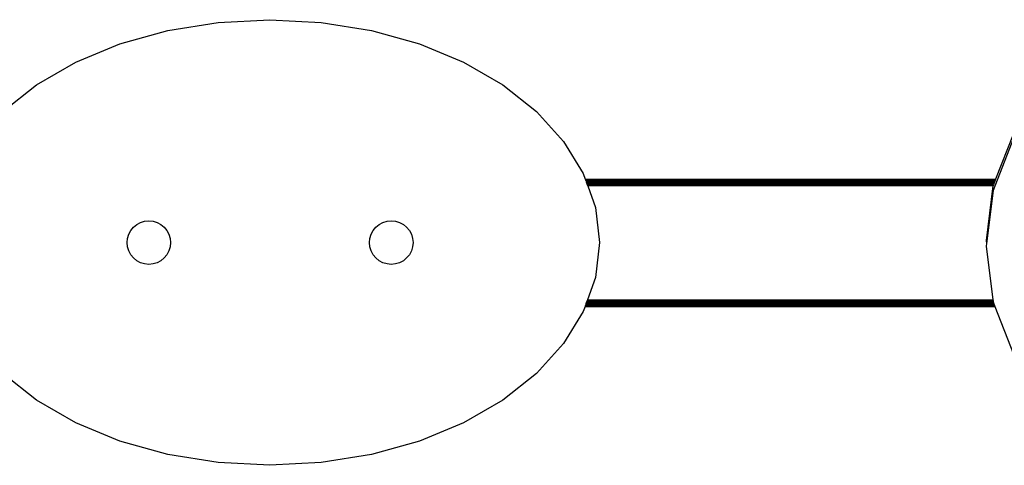
# Model space of a CAD drawing. Units: inches. Extents: x -326 to 309, y -107 to 121.
# Drawn here: x -92 to -46, y -3 to 18 of the extents above; entities that cross this region are included whole.
import ezdxf

# ---------------------------------------------------------------- set-up
doc = ezdxf.new("R2010")
doc.units = ezdxf.units.IN
doc.header["$MEASUREMENT"] = 0

# ---------------------------------------------------------------- blocks, each defined once
blk = doc.blocks.new('0670')
for p, q in [((-83.026, 17.548), (-80.592, 17.677)), ((-80.592, 17.677), (-78.158, 17.548)), ((-85.401, 17.163), (-83.026, 17.548)), ((-78.158, 17.548), (-75.783, 17.163)), ((-87.657, 16.532), (-85.401, 17.163)), ((-75.783, 17.163), (-73.527, 16.532)), ((-89.739, 15.67), (-87.657, 16.532)), ((-73.527, 16.532), (-71.445, 15.67)), ((-91.596, 14.598), (-89.739, 15.67)), ((-71.445, 15.67), (-69.588, 14.598)), ((-93.182, 13.344), (-91.596, 14.598)), ((-69.588, 14.598), (-68.002, 13.344)), ((-68.002, 13.344), (-66.726, 11.937)), ((-45.487, 12.089), (-46.452, 9.62)), ((-45.512, 12.257), (-46.338, 10.146)), ((-66.726, 11.937), (-65.792, 10.413)), ((-65.792, 10.413), (-65.697, 10.146)), ((-65.697, 10.146), (-46.338, 10.146)), ((-65.697, 10.146), (-65.695, 10.142)), ((-65.695, 10.142), (-46.339, 10.142)), ((-65.695, 10.142), (-65.691, 10.13)), ((-65.691, 10.13), (-46.343, 10.13)), ((-65.691, 10.13), (-65.685, 10.112)), ((-65.685, 10.112), (-46.351, 10.112)), ((-65.685, 10.112), (-65.676, 10.086)), ((-65.676, 10.086), (-46.361, 10.086)), ((-65.676, 10.086), (-65.664, 10.055)), ((-65.664, 10.055), (-46.373, 10.055)), ((-65.664, 10.055), (-65.651, 10.018)), ((-65.651, 10.018), (-46.387, 10.018)), ((-65.651, 10.018), (-65.637, 9.976)), ((-65.637, 9.976), (-46.404, 9.976)), ((-65.637, 9.976), (-65.621, 9.931)), ((-65.621, 9.931), (-46.421, 9.931)), ((-65.621, 9.931), (-65.604, 9.884)), ((-65.604, 9.884), (-46.44, 9.884)), ((-65.604, 9.884), (-65.586, 9.836)), ((-46.459, 9.836), (-65.586, 9.836)), ((-65.586, 9.836), (-65.222, 8.809)), ((-46.459, 9.836), (-46.781, 7.256)), ((-46.44, 9.884), (-46.459, 9.836)), ((-46.421, 9.931), (-46.44, 9.884)), ((-46.404, 9.976), (-46.421, 9.931)), ((-46.387, 10.018), (-46.404, 9.976)), ((-46.373, 10.055), (-46.387, 10.018)), ((-46.361, 10.086), (-46.373, 10.055)), ((-46.351, 10.112), (-46.361, 10.086)), ((-46.343, 10.13), (-46.351, 10.112)), ((-46.339, 10.142), (-46.343, 10.13)), ((-46.338, 10.146), (-46.339, 10.142)), ((-46.452, 9.62), (-46.764, 7.122)), ((-65.222, 8.809), (-65.03, 7.165)), ((-87.018, 7.885), (-86.863, 8.013)), ((-86.863, 8.013), (-86.686, 8.108)), ((-86.686, 8.108), (-86.493, 8.166)), ((-86.493, 8.166), (-86.293, 8.186)), ((-86.293, 8.186), (-86.093, 8.166)), ((-86.093, 8.166), (-85.9, 8.108)), ((-85.9, 8.108), (-85.723, 8.013)), ((-85.723, 8.013), (-85.567, 7.885)), ((-75.579, 7.885), (-75.423, 8.013)), ((-75.423, 8.013), (-75.246, 8.108)), ((-75.246, 8.108), (-75.053, 8.166)), ((-75.053, 8.166), (-74.853, 8.186)), ((-74.853, 8.186), (-74.653, 8.166)), ((-74.653, 8.166), (-74.461, 8.108)), ((-74.461, 8.108), (-74.283, 8.013)), ((-74.283, 8.013), (-74.128, 7.885)), ((-87.299, 7.36), (-87.241, 7.552)), ((-87.241, 7.552), (-87.146, 7.73)), ((-87.146, 7.73), (-87.018, 7.885)), ((-85.567, 7.885), (-85.44, 7.73)), ((-85.44, 7.73), (-85.345, 7.552)), ((-85.345, 7.552), (-85.287, 7.36)), ((-75.86, 7.36), (-75.801, 7.552)), ((-75.801, 7.552), (-75.706, 7.73)), ((-75.706, 7.73), (-75.579, 7.885)), ((-74.128, 7.885), (-74, 7.73)), ((-74, 7.73), (-73.905, 7.552)), ((-73.905, 7.552), (-73.847, 7.36)), ((-87.319, 7.16), (-87.299, 7.36)), ((-87.299, 6.96), (-87.319, 7.16)), ((-85.287, 7.36), (-85.267, 7.16)), ((-85.267, 7.16), (-85.287, 6.96)), ((-75.879, 7.16), (-75.86, 7.36)), ((-75.86, 6.96), (-75.879, 7.16)), ((-73.847, 7.36), (-73.827, 7.16)), ((-73.827, 7.16), (-73.847, 6.96)), ((-65.03, 7.165), (-65.222, 5.52)), ((-46.781, 7.256), (-46.764, 7.122)), ((-46.764, 7.122), (-46.781, 6.989)), ((-46.781, 6.989), (-46.464, 4.456)), ((-87.241, 6.767), (-87.299, 6.96)), ((-87.146, 6.59), (-87.241, 6.767)), ((-87.018, 6.434), (-87.146, 6.59)), ((-85.44, 6.59), (-85.567, 6.434)), ((-85.345, 6.767), (-85.44, 6.59)), ((-85.287, 6.96), (-85.345, 6.767)), ((-75.801, 6.767), (-75.86, 6.96)), ((-75.706, 6.59), (-75.801, 6.767)), ((-75.579, 6.434), (-75.706, 6.59)), ((-74, 6.59), (-74.128, 6.434)), ((-73.905, 6.767), (-74, 6.59)), ((-73.847, 6.96), (-73.905, 6.767)), ((-86.863, 6.307), (-87.018, 6.434)), ((-86.686, 6.212), (-86.863, 6.307)), ((-86.493, 6.153), (-86.686, 6.212)), ((-86.293, 6.134), (-86.493, 6.153)), ((-86.093, 6.153), (-86.293, 6.134)), ((-85.9, 6.212), (-86.093, 6.153)), ((-85.723, 6.307), (-85.9, 6.212)), ((-85.567, 6.434), (-85.723, 6.307)), ((-75.423, 6.307), (-75.579, 6.434)), ((-75.246, 6.212), (-75.423, 6.307)), ((-75.053, 6.153), (-75.246, 6.212)), ((-74.853, 6.134), (-75.053, 6.153)), ((-74.653, 6.153), (-74.853, 6.134)), ((-74.461, 6.212), (-74.653, 6.153)), ((-74.283, 6.307), (-74.461, 6.212)), ((-74.128, 6.434), (-74.283, 6.307)), ((-65.222, 5.52), (-65.6, 4.456)), ((-65.689, 4.205), (-65.698, 4.179)), ((-65.678, 4.236), (-65.689, 4.205)), ((-65.689, 4.205), (-46.392, 4.205)), ((-65.665, 4.273), (-65.678, 4.236)), ((-65.678, 4.236), (-46.405, 4.236)), ((-65.65, 4.315), (-65.665, 4.273)), ((-65.665, 4.273), (-46.419, 4.273)), ((-65.634, 4.36), (-65.65, 4.315)), ((-65.65, 4.315), (-46.435, 4.315)), ((-65.617, 4.407), (-65.634, 4.36)), ((-65.634, 4.36), (-46.452, 4.358)), ((-65.6, 4.456), (-65.617, 4.407)), ((-65.617, 4.407), (-46.458, 4.407)), ((-65.6, 4.456), (-46.464, 4.456)), ((-46.464, 4.456), (-46.458, 4.407)), ((-46.458, 4.407), (-46.452, 4.358)), ((-46.452, 4.358), (-46.435, 4.315)), ((-46.435, 4.315), (-46.419, 4.273)), ((-46.419, 4.273), (-46.405, 4.236)), ((-46.405, 4.236), (-46.392, 4.205)), ((-46.392, 4.205), (-46.382, 4.179)), ((-65.792, 3.916), (-66.726, 2.392)), ((-65.71, 4.146), (-65.792, 3.916)), ((-65.709, 4.149), (-65.71, 4.146)), ((-65.71, 4.146), (-46.369, 4.146)), ((-65.705, 4.161), (-65.709, 4.149)), ((-65.709, 4.149), (-46.371, 4.149)), ((-65.698, 4.179), (-65.705, 4.161)), ((-65.705, 4.161), (-46.375, 4.161)), ((-65.698, 4.179), (-46.382, 4.179)), ((-46.382, 4.179), (-46.375, 4.161)), ((-46.375, 4.161), (-46.371, 4.149)), ((-46.371, 4.149), (-46.369, 4.146)), ((-46.369, 4.146), (-45.487, 1.888)), ((-66.726, 2.392), (-68.002, 0.985)), ((-91.596, -0.269), (-93.182, 0.985)), ((-68.002, 0.985), (-69.588, -0.269)), ((-89.739, -1.34), (-91.596, -0.269)), ((-69.588, -0.269), (-71.445, -1.34)), ((-87.657, -2.202), (-89.739, -1.34)), ((-71.445, -1.34), (-73.527, -2.202)), ((-85.401, -2.833), (-87.657, -2.202)), ((-73.527, -2.202), (-75.783, -2.833)), ((-83.026, -3.219), (-85.401, -2.833)), ((-80.592, -3.348), (-83.026, -3.219)), ((-78.158, -3.219), (-80.592, -3.348)), ((-75.783, -2.833), (-78.158, -3.219))]:
    blk.add_line(p, q)
blk = doc.blocks.new('0670 2D')
blk.add_blockref('0670', (0, 0))

msp = doc.modelspace()

# ---------------------------------------------------------------- block references
msp.add_blockref('0670 2D', (0, 0))

doc.saveas('drawing.dxf')
